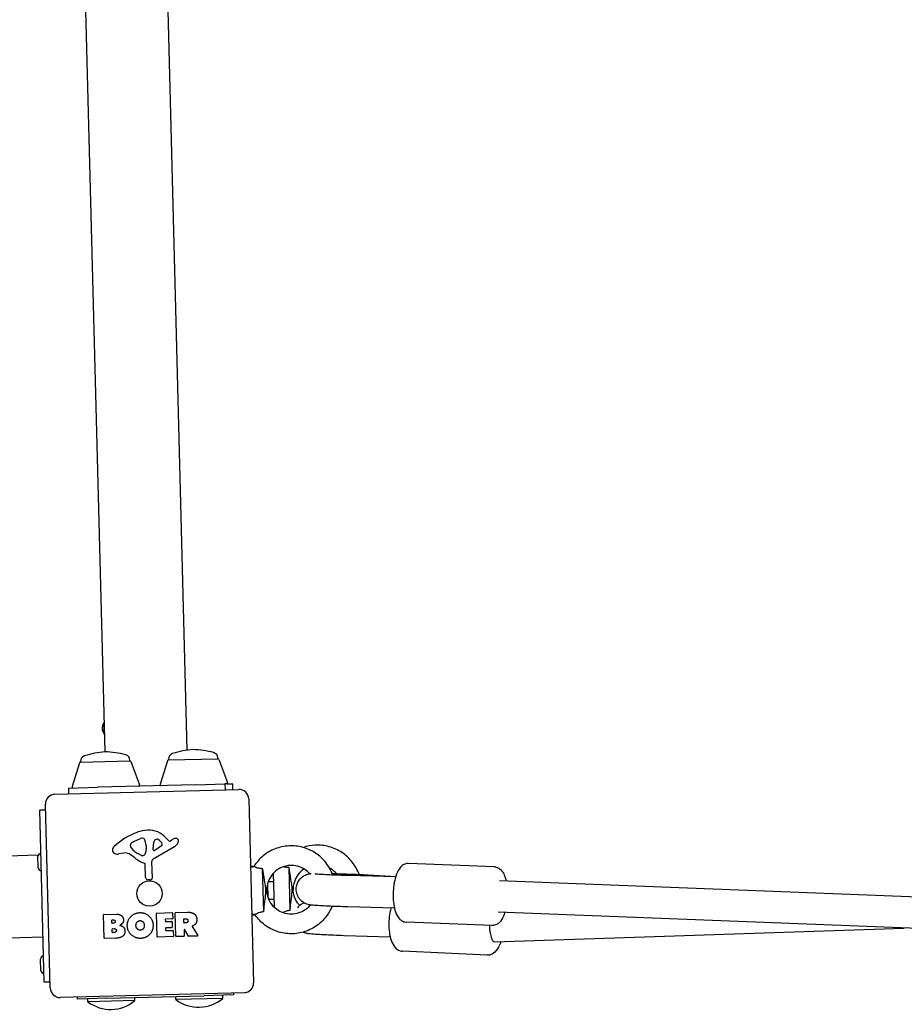
# Model space of a CAD drawing. Units: millimetres. Extents: x -9422 to 1424, y -8265 to 4505.
# Drawn here: x -6269 to -5817, y -1040 to -536 of the extents above; entities that cross this region are included whole.
import ezdxf

# ---------------------------------------------------------------- set-up
doc = ezdxf.new("R2010")
doc.units = ezdxf.units.MM
doc.header["$LTSCALE"] = 70
doc.layers.add('SW_Toestellen', color=2, linetype='Continuous')

msp = doc.modelspace()

# ---------------------------------------------------------------- linework, layer by layer
at = {"layer": 'SW_Toestellen'}
for p, q in [((-6200.62, -250.99), (-6183.54, -910.03)), ((-6242.6, -252.07), (-6225.54, -910.86)), ((-6237.93, -916.18), (-6237.94, -915.85)), ((-6237.93, -916.18), (-6212.64, -915.52)), ((-6212.64, -915.52), (-6212.65, -915.2)), ((-6212.16, -915.85), (-6207.7, -927.73)), ((-6193.4, -915.36), (-6197.24, -927.46)), ((-6192.94, -915.01), (-6192.95, -914.69)), ((-6192.94, -915.01), (-6167.65, -914.36)), ((-6167.65, -914.36), (-6167.66, -914.03)), ((-6167.18, -914.68), (-6162.71, -926.57)), ((-6238.39, -916.52), (-6242.23, -928.63)), ((-6250.98, -932.52), (-6157.02, -930.09)), ((-6244.06, -929.34), (-6229.07, -928.95)), ((-6244.06, -929.34), (-6243.99, -932.34)), ((-6179.09, -927.66), (-6229.07, -928.95)), ((-6179.09, -927.66), (-6164.09, -927.27)), ((-6163.17, -927.24), (-6164.09, -927.27)), ((-6164.09, -927.27), (-6164.01, -930.27)), ((-6163.17, -927.24), (-6160.09, -927.16)), ((-6160.01, -930.16), (-6160.09, -927.16)), ((-6151.89, -934.95), (-6149.45, -1028.92)), ((-6255.77, -940.65), (-6258.77, -940.72)), ((-6256.49, -1028.69), (-6258.77, -940.72)), ((-6253.42, -1031.62), (-6255.85, -937.65)), ((-6210.62, -956.68), (-6207.24, -955.16)), ((-6194.12, -954.95), (-6192.82, -956.44)), ((-6192.33, -956.52), (-6191.41, -955.99)), ((-6212.38, -959.1), (-6212.4, -958.34)), ((-6204.4, -960.22), (-6204.47, -961.79)), ((-6204.43, -958.78), (-6204.39, -960.01)), ((-6189.89, -959.4), (-6200.79, -965.75)), ((-6200.69, -960.89), (-6200.67, -958.04)), ((-6196.54, -958.98), (-6199.95, -961.28)), ((-6259.55, -963.75), (-6947.95, -981.59)), ((-6259.51, -970.15), (-6259.66, -964.36)), ((-6215.78, -962.61), (-6218.26, -963.07)), ((-6206.67, -963.87), (-6208.28, -963.04)), ((-6204.63, -975.07), (-6204.81, -968.33)), ((-6201.54, -967.1), (-6201.27, -975.45)), ((-6149.2, -969.37), (-6150.99, -969.41)), ((-6144.97, -970.45), (-6144.39, -992.65)), ((-6131.49, -969.85), (-6130.91, -991.98)), ((-6026.26, -969.69), (-6070.27, -967.95)), ((-6202.27, -976.38), (-6203.56, -976.24)), ((-6139.41, -973.02), (-6138.96, -990.26)), ((-6076.8, -974.74), (-6100.79, -974.12)), ((-6090.81, -973.77), (-6076.76, -974.62)), ((-4610.03, -1032.66), (-6023.73, -976.79)), ((-6142.67, -981.7), (-6142.67, -981.69)), ((-6142.27, -978.29), (-6142.09, -985.15)), ((-6141.43, -977.2), (-6139.3, -977.14)), ((-6129.19, -981.31), (-6129.19, -981.3)), ((-6141.2, -986.19), (-6139.07, -986.14)), ((-6077.41, -990.73), (-6101.2, -990.12)), ((-6225.88, -1006.08), (-6226.19, -994.2)), ((-6226, -993.99), (-6219.59, -993.83)), ((-6221.88, -998.26), (-6221.91, -997)), ((-6221.72, -996.79), (-6221.13, -996.77)), ((-6198.74, -1005.38), (-6199.05, -993.49)), ((-6198.86, -993.29), (-6191.01, -993.09)), ((-6194.56, -996.56), (-6194.53, -997.5)), ((-6190.93, -996.27), (-6194.36, -996.36)), ((-6190.81, -993.28), (-6190.74, -996.07)), ((-6189.16, -1005.13), (-6189.47, -993.25)), ((-6189.27, -993.04), (-6183.14, -992.88)), ((-6185.09, -998.14), (-6185.13, -996.42)), ((-6184.94, -996.22), (-6184.19, -996.2)), ((-6148.55, -994.42), (-6150.35, -994.47)), ((-6148.56, -994.34), (-6148.55, -994.41)), ((-4610.66, -1048.65), (-6024.36, -992.78)), ((-6221.73, -1003.07), (-6221.77, -1001.51)), ((-6221.02, -998.44), (-6221.68, -998.46)), ((-6221.58, -1001.3), (-6220.76, -1001.28)), ((-6194.44, -1001.09), (-6194.42, -1002.07)), ((-6194.33, -997.69), (-6191.31, -997.61)), ((-6191.23, -1000.81), (-6194.25, -1000.89)), ((-6191.11, -997.81), (-6191.04, -1000.6)), ((-6184.99, -1001.9), (-6184.91, -1005.02)), ((-6184.06, -998.32), (-6184.88, -998.34)), ((-6182.74, -1005.06), (-6184.62, -1001.8)), ((-6180.83, -1000.26), (-6177.96, -1004.74)), ((-6027.45, -999.66), (-6071.46, -997.92)), ((-6026.28, -1008), (-5816.75, -1000.98)), ((-6257.09, -1005.7), (-6580.98, -1014.09)), ((-6219.96, -1006.13), (-6225.68, -1006.28)), ((-6220.64, -1003.24), (-6221.53, -1003.26)), ((-6190.58, -1005.37), (-6198.54, -1005.57)), ((-6194.21, -1002.26), (-6190.66, -1002.17)), ((-6190.46, -1002.37), (-6190.38, -1005.16)), ((-6185.1, -1005.23), (-6188.95, -1005.33)), ((-6178.13, -1005.05), (-6182.56, -1005.16)), ((-6103.14, -1004.72), (-6079.58, -1005.54)), ((-6258.15, -1022.64), (-6258.3, -1016.84)), ((-6030.02, -1014.86), (-6073.34, -1012.79)), ((-6253.5, -1028.62), (-6256.49, -1028.69)), ((-6154.32, -1034.05), (-6248.29, -1036.49)), ((-6239.67, -1036.26), (-6239.64, -1037.26)), ((-6224.65, -1036.87), (-6239.64, -1037.26)), ((-6234.1, -1038.71), (-6234.15, -1037.12)), ((-6224.65, -1036.87), (-6174.67, -1035.58)), ((-6210.11, -1038.08), (-6210.15, -1036.5)), ((-6189.12, -1037.54), (-6189.16, -1035.95)), ((-6165.13, -1036.92), (-6189.12, -1037.54)), ((-6159.67, -1035.19), (-6174.67, -1035.58)), ((-6165.13, -1036.92), (-6165.17, -1035.33)), ((-6159.7, -1034.19), (-6159.67, -1035.19)), ((-6210.11, -1038.08), (-6234.1, -1038.71))]:
    msp.add_line(p, q, dxfattribs=at)
msp.add_circle((-6202.65, -983.29), 6.5, dxfattribs=at)
for centre, radius, start, end in [((-6221.85, -898.75), 5, 144.6141, 218.3539), ((-6221.85, -898.75), 4.75, 148.8471, 214.1209), ((-6221.99, -955.49), 44.77, 94.3837, 108.0568), ((-6226.52, -955.61), 44.77, 74.9111, 88.5842), ((-6177, -954.33), 44.77, 94.3837, 108.0568), ((-6181.53, -954.44), 44.77, 74.9111, 88.5842), ((-6170.66, -914.11), 3, 1.484, 74.9111), ((-6237.91, -916.68), 0.5, 92.1751, 162.3905), ((-6234.94, -915.78), 3, 108.0568, 181.484), ((-6215.64, -915.28), 3, 1.484, 74.9111), ((-6212.63, -916.02), 0.5, 20.5775, 90.7928), ((-6192.92, -915.51), 0.5, 92.1751, 162.3905), ((-6189.95, -914.61), 3, 108.0568, 181.484), ((-6167.65, -914.86), 0.5, 20.5775, 90.7928), ((-6163.18, -926.74), 0.5, 271.484, 20.5775), ((-6241.75, -928.78), 0.5, 162.3905, 271.484), ((-6208.17, -927.91), 0.5, 271.484, 20.5775), ((-6196.77, -927.61), 0.5, 162.3905, 271.484), ((-6156.89, -935.08), 5, 1.484, 91.484), ((-6250.85, -937.52), 5, 91.484, 181.484), ((-6202.57, -969.22), 18.35, 93.6142, 110.3162), ((-6202.99, -962.62), 11.73, 40.8528, 93.6142), ((-6196.52, -985.59), 35.79, 110.3162, 132.507), ((-6208.36, -961.69), 5.5, 114.1592, 129.0027), ((-6206.15, -957.6), 2.67, 90.3721, 114.1592), ((-6206.16, -955.97), 1.04, 23.8745, 90.3721), ((-6213.65, -959.29), 9.24, 3.1775, 23.8745), ((-6197.73, -958.05), 2.94, 130.4333, 179.7648), ((-6198.83, -956.76), 1.25, 57.8915, 130.4333), ((-6200.84, -959.96), 5.03, 23.8845, 57.8915), ((-6192.53, -956.19), 0.391, 220.8528, 300.2278), ((-6185.55, -966.04), 11.64, 111.7495, 120.2278), ((-6188.82, -957.84), 2.81, 98.3651, 111.7495), ((-6189.05, -956.26), 1.21, 74.2019, 98.3651), ((-6189.07, -956.32), 1.27, 343.6514, 74.2019), ((-6194.42, -954.75), 6.85, 338.8728, 343.6514), ((-6218.81, -961.26), 2.8, 132.507, 178.3743), ((-6219.85, -961.23), 1.76, 178.3743, 250.4628), ((-6212, -958.33), 0.391, 160.5515, 181.484), ((-6210.9, -959.07), 1.47, 181.484, 219.3526), ((-6210.73, -958.78), 1.75, 129.0027, 160.5515), ((-6202.83, -952.45), 11.91, 219.3526, 242.7767), ((-6207.51, -961.65), 3.04, 333.1117, 357.4237), ((-6207.4, -960.09), 3.01, 357.4237, 1.484), ((-6200.22, -960.89), 0.47, 179.7648, 303.9778), ((-6197.02, -958.27), 0.856, 303.9778, 23.8845), ((-6192.07, -955.66), 4.33, 300.2278, 338.8728), ((-6258.16, -964.32), 1.5, 91.484, 181.484), ((-6219.02, -958.9), 4.23, 250.4628, 280.4032), ((-6215.04, -966.63), 4.09, 60.9162, 100.4032), ((-6222.35, -979.78), 19.13, 50.3062, 60.9162), ((-6199.5, -952.25), 16.64, 230.3062, 250.3179), ((-6206.31, -963.15), 0.805, 242.7767, 269.6384), ((-6206.3, -962.26), 1.69, 269.6384, 333.1117), ((-6200.04, -967.05), 1.51, 120.2278, 181.875), ((-6258.01, -970.11), 1.5, 181.484, 271.484), ((-6205.26, -968.35), 0.452, 1.484, 70.3179), ((-6203.43, -975.04), 1.2, 181.484, 264.0234), ((-6202.17, -975.48), 0.903, 264.0234, 1.875), ((-6141.46, -976.2), 1, 244.1671, 271.484), ((-6141.17, -987.19), 1, 91.484, 118.8008), ((-6225.99, -994.19), 0.2, 91.484, 181.484), ((-6221.71, -996.99), 0.2, 91.484, 181.484), ((-6198.85, -993.49), 0.2, 91.484, 181.484), ((-6194.36, -996.56), 0.2, 91.484, 181.484), ((-6191.01, -993.29), 0.2, 1.484, 91.484), ((-6190.94, -996.07), 0.2, 271.484, 1.484), ((-6189.27, -993.24), 0.2, 91.484, 181.484), ((-6184.93, -996.42), 0.2, 91.484, 181.484), ((-6221.68, -998.26), 0.2, 181.484, 271.484), ((-6221.57, -1001.5), 0.2, 91.484, 181.484), ((-6194.33, -997.49), 0.2, 181.484, 271.484), ((-6194.24, -1001.09), 0.2, 91.484, 181.484), ((-6194.22, -1002.06), 0.2, 181.484, 271.484), ((-6191.31, -997.81), 0.2, 1.484, 91.484), ((-6191.24, -1000.61), 0.2, 271.484, 1.484), ((-6184.89, -998.14), 0.2, 181.484, 271.484), ((-6184.79, -1001.9), 0.2, 29.8905, 181.484), ((-6225.68, -1006.08), 0.2, 181.484, 271.484), ((-6221.53, -1003.06), 0.2, 181.484, 271.484), ((-6198.54, -1005.37), 0.2, 181.484, 271.484), ((-6190.66, -1002.37), 0.2, 1.484, 91.484), ((-6190.58, -1005.17), 0.2, 271.484, 1.484), ((-6188.96, -1005.13), 0.2, 181.484, 271.484), ((-6185.11, -1005.03), 0.2, 271.484, 1.484), ((-6182.57, -1004.96), 0.2, 209.8905, 271.484), ((-6178.13, -1004.85), 0.2, 271.484, 32.6388), ((-6256.8, -1016.8), 1.5, 91.484, 181.484), ((-6256.65, -1022.6), 1.5, 181.484, 271.484), ((-6248.42, -1031.49), 5, 181.484, 271.484), ((-6154.45, -1029.05), 5, 271.484, 1.484), ((-6177.51, -1022.25), 19.2, 232.8018, 310.1662), ((-6222.5, -1023.41), 19.2, 232.8018, 310.1662)]:
    msp.add_arc(centre, radius, start, end, dxfattribs=at)
for centre, major_axis, ratio, start_param, end_param in [((-6147.67, -981.83), (5, 0.13), 0.040885, 0, 0.000008), ((-6134.19, -981.44), (5, 0.13), 0.090349, 0, 0.000019), ((-6026.54, -1000.01), (0.27, -8), 0.288706, 4.652584, 6.283185)]:
    msp.add_ellipse(centre, major_axis=major_axis, ratio=ratio, start_param=start_param, end_param=end_param, dxfattribs=at)
for points, knots in [([(-6108.98, -973.86), (-6108.99, -973.83), (-6109, -973.81), (-6109.82, -971.53), (-6111, -969.4), (-6113.96, -965.63), (-6115.75, -963.98), (-6119.75, -961.33), (-6121.97, -960.32), (-6126.6, -959.06), (-6129.02, -958.81), (-6133.81, -959.07), (-6136.19, -959.59), (-6140.66, -961.34), (-6142.75, -962.58), (-6146.39, -965.61), (-6147.95, -967.39), (-6149.2, -969.37)], [0.316502, 0.316502, 0.316502, 0.316502, 0.319835, 0.319835, 0.639779, 0.639779, 0.959855, 0.959855, 1.280033, 1.280033, 1.600243, 1.600243, 1.920401, 1.920401, 2.240445, 2.240445, 2.552391, 2.552391, 2.552391, 2.552391]), ([(-6095.5, -973.52), (-6095.5, -973.5), (-6095.51, -973.48), (-6096.33, -971.21), (-6097.51, -969.09), (-6100.47, -965.32), (-6102.26, -963.67), (-6106.26, -961.02), (-6108.47, -960.02), (-6113.11, -958.75), (-6115.53, -958.5), (-6119.98, -958.73), (-6122.02, -959.12), (-6123.96, -959.78)], [0.316253, 0.316253, 0.316253, 0.316253, 0.319424, 0.319424, 0.639132, 0.639132, 0.959241, 0.959241, 1.279706, 1.279706, 1.600343, 1.600343, 1.874823, 1.874823, 1.874823, 1.874823]), ([(-6149.03, -969.54), (-6149.02, -969.55), (-6149, -969.56), (-6148.8, -969.66), (-6148.53, -969.78), (-6147.8, -970.03), (-6147.36, -970.15), (-6146.38, -970.34), (-6145.76, -970.43), (-6144.97, -970.45)], [-0.7834665, -0.7834665, -0.7834665, -0.7834665, -0.7568122, -0.7568122, -0.4957388, -0.4957388, -0.2402566, -0.2402566, 0, 0, 0, 0]), ([(-6144.77, -971.7), (-6144.42, -974), (-6144.05, -976.17), (-6143.63, -978.7), (-6143.51, -979.51), (-6143.39, -980.43), (-6143.37, -980.66), (-6143.33, -981.04), (-6143.32, -981.18), (-6143.31, -981.38), (-6143.31, -981.44), (-6143.31, -981.53), (-6143.31, -981.57), (-6143.31, -981.61)], [-0.7208303, -0.7208303, -0.7208303, -0.7208303, -0.3623415, -0.3623415, -0.1426466, -0.1426466, -0.0719989, -0.0719989, -0.0288554, -0.0288554, -0.0116762, -0.0116762, -0.0000636, -0.0000636, -0.0000636, -0.0000636]), ([(-6120.75, -973.21), (-6121.49, -972.37), (-6122.34, -971.62), (-6124.39, -970.27), (-6125.62, -969.72), (-6128.2, -969.02), (-6129.54, -968.88), (-6132.2, -969.04), (-6133.52, -969.33), (-6136, -970.31), (-6137.16, -971), (-6139.21, -972.71), (-6140.1, -973.73), (-6141.5, -975.99), (-6142.02, -977.24), (-6142.58, -979.58), (-6142.7, -980.66), (-6142.67, -981.73)], [0.691122, 0.691122, 0.691122, 0.691122, 0.960625, 0.960625, 1.280898, 1.280898, 1.601017, 1.601017, 1.920936, 1.920936, 2.240689, 2.240689, 2.560371, 2.560371, 2.880108, 2.880108, 3.138731, 3.138731, 3.138731, 3.138731]), ([(-6134.03, -969.55), (-6133.82, -969.6), (-6133.6, -969.64), (-6132.9, -969.76), (-6132.28, -969.83), (-6131.49, -969.85)], [-0.3582789, -0.3582789, -0.3582789, -0.3582789, -0.2402566, -0.2402566, 0, 0, 0, 0]), ([(-6131.29, -971.1), (-6130.94, -973.38), (-6130.57, -975.58), (-6130.15, -978.16), (-6130.02, -978.98), (-6129.91, -979.91), (-6129.88, -980.15), (-6129.85, -980.52), (-6129.84, -980.67), (-6129.83, -980.87), (-6129.83, -980.92), (-6129.83, -981.02), (-6129.83, -981.06), (-6129.82, -981.1)], [-0.7208303, -0.7208303, -0.7208303, -0.7208303, -0.3623415, -0.3623415, -0.1426466, -0.1426466, -0.0719989, -0.0719989, -0.0288554, -0.0288554, -0.0116762, -0.0116762, -0.0000636, -0.0000636, -0.0000636, -0.0000636]), ([(-6123.63, -970.78), (-6124, -971.03), (-6124.36, -971.3), (-6125.72, -972.44), (-6126.61, -973.45), (-6128.01, -975.71), (-6128.53, -976.95), (-6129.09, -979.26), (-6129.21, -980.33), (-6129.19, -981.38)], [2.133246, 2.133246, 2.133246, 2.133246, 2.240747, 2.240747, 2.559835, 2.559835, 2.879609, 2.879609, 3.135231, 3.135231, 3.135231, 3.135231]), ([(-6107.06, -973.14), (-6107.85, -972.19), (-6108.78, -971.37), (-6110.09, -970.51), (-6110.39, -970.34), (-6110.68, -970.18)], [0.6671415, 0.6671415, 0.6671415, 0.6671415, 0.963327, 0.963327, 1.0451655, 1.0451655, 1.0451655, 1.0451655]), ([(-6070.27, -967.95), (-6070.9, -967.92), (-6071.54, -968.04), (-6072.74, -968.5), (-6073.28, -968.86), (-6074.45, -969.9), (-6074.98, -970.64), (-6076.11, -972.65), (-6076.63, -974.03), (-6077.4, -976.94), (-6077.67, -978.44), (-6078.01, -981.46), (-6078.09, -982.99), (-6078.06, -985.97), (-6077.95, -987.44), (-6077.55, -990.24), (-6077.25, -991.56), (-6076.38, -994.08), (-6075.81, -995.25), (-6074.54, -996.61), (-6074.15, -996.95), (-6073.06, -997.62), (-6072.28, -997.89), (-6071.46, -997.92), (-6071.46, -997.92), (-6071.46, -997.92)], [3.629664, 3.629664, 3.629664, 3.629664, 3.778447, 3.778447, 3.952671, 3.952671, 4.226711, 4.226711, 4.631649, 4.631649, 4.994911, 4.994911, 5.341095, 5.341095, 5.68617, 5.68617, 6.043448, 6.043448, 6.437963, 6.437963, 6.578902, 6.578902, 6.770883, 6.770883, 6.771257, 6.771257, 6.771257, 6.771257]), ([(-6026.26, -969.69), (-6025.63, -969.71), (-6025.01, -969.88), (-6023.85, -970.43), (-6023.34, -970.84), (-6022.25, -971.96), (-6021.78, -972.74), (-6020.92, -974.59), (-6020.57, -975.71), (-6020.3, -976.93)], [2.653521, 2.653521, 2.653521, 2.653521, 2.8023037, 2.8023037, 2.9765274, 2.9765274, 3.2505674, 3.2505674, 3.5771895, 3.5771895, 3.5771895, 3.5771895]), ([(-6101.2, -990.12), (-6102.93, -990.07), (-6104.7, -990.02), (-6108.16, -989.9), (-6109.84, -989.84), (-6112.98, -989.7), (-6114.42, -989.63), (-6116.97, -989.49), (-6118.04, -989.41), (-6119.53, -989.29), (-6119.97, -989.25), (-6120.87, -989.1), (-6121.11, -989.06), (-6121.8, -988.88), (-6122.11, -988.81), (-6123.09, -988.4), (-6123.65, -988.2), (-6124.97, -987.14), (-6125.33, -986.81), (-6126, -986.02), (-6126.29, -985.62), (-6126.99, -984.4), (-6127.39, -983.42), (-6127.67, -981.44), (-6127.65, -980.53), (-6127.33, -978.84), (-6127.05, -978.08), (-6126.32, -976.69), (-6125.88, -976.12), (-6124.89, -975.07), (-6124.38, -974.7), (-6123.3, -974), (-6122.85, -973.82), (-6122, -973.49), (-6121.69, -973.41), (-6121.16, -973.28), (-6120.96, -973.24), (-6120.53, -973.17), (-6120.35, -973.15), (-6120.14, -973.13), (-6120.09, -973.13), (-6120.04, -973.12)], [2.617994, 2.617994, 2.617994, 2.617994, 2.942355, 2.942355, 3.266683, 3.266683, 3.593817, 3.593817, 3.933269, 3.933269, 4.167928, 4.167928, 4.245065, 4.245065, 4.288955, 4.288955, 4.322204, 4.322204, 4.332767, 4.332767, 4.340066, 4.340066, 4.351253, 4.351253, 4.35965, 4.35965, 4.368001, 4.368001, 4.378057, 4.378057, 4.392384, 4.392384, 4.415635, 4.415635, 4.448138, 4.448138, 4.485149, 4.485149, 4.541525, 4.541525, 4.558353, 4.558353, 4.558353, 4.558353]), ([(-6100.79, -974.12), (-6102.42, -974.08), (-6104.11, -974.03), (-6107.39, -973.92), (-6108.99, -973.86), (-6111.93, -973.73), (-6113.28, -973.67), (-6115.54, -973.54), (-6116.47, -973.48), (-6117.42, -973.41), (-6117.66, -973.39), (-6117.97, -973.36), (-6118.07, -973.35), (-6118.1, -973.34), (-6118.11, -973.34), (-6118.11, -973.34)], [2.617994, 2.617994, 2.617994, 2.617994, 2.933636, 2.933636, 3.249339, 3.249339, 3.562541, 3.562541, 3.866267, 3.866267, 3.996948, 3.996948, 4.098899, 4.098899, 4.121401, 4.121401, 4.121401, 4.121401]), ([(-6109.27, -973.09), (-6108.16, -973.11), (-6106.99, -973.14), (-6104.08, -973.21), (-6102.3, -973.27), (-6098.85, -973.39), (-6097.18, -973.45), (-6094.07, -973.59), (-6092.64, -973.66), (-6091.21, -973.74), (-6091.01, -973.75), (-6090.81, -973.77)], [5.554672, 5.554672, 5.554672, 5.554672, 5.776221, 5.776221, 6.100526, 6.100526, 6.424913, 6.424913, 6.752327, 6.752327, 6.806784, 6.806784, 6.806784, 6.806784]), ([(-6143.31, -981.62), (-6143.31, -981.63), (-6143.31, -981.65), (-6143.3, -981.69), (-6143.3, -981.71), (-6143.3, -981.79), (-6143.3, -981.84), (-6143.3, -982.03), (-6143.3, -982.17), (-6143.34, -983.37), (-6143.5, -984.64), (-6143.87, -987.73), (-6144.07, -989.49), (-6144.26, -991.38)], [-1.456293, -1.456293, -1.456293, -1.456293, -1.443784, -1.443784, -1.43013, -1.43013, -1.394853, -1.394853, -1.301152, -1.301152, -0.571076, -0.571076, 0, 0, 0, 0]), ([(-6143.31, -981.61), (-6143.31, -981.61), (-6143.31, -981.61), (-6143.31, -981.61), (-6143.31, -981.61), (-6143.31, -981.62)], [13.317793763, 13.317793763, 13.317793763, 13.317793763, 13.3180519573, 13.3180519573, 13.3183101517, 13.3183101517, 13.3183101517, 13.3183101517]), ([(-6120.4, -989.18), (-6121.08, -990.03), (-6121.87, -990.79), (-6123.82, -992.23), (-6125.02, -992.85), (-6127.56, -993.67), (-6128.89, -993.88), (-6131.56, -993.87), (-6132.89, -993.65), (-6135.42, -992.79), (-6136.62, -992.17), (-6138.75, -990.56), (-6139.68, -989.59), (-6141.2, -987.4), (-6141.79, -986.19), (-6142.47, -983.87), (-6142.65, -982.79), (-6142.67, -981.7)], [0.698253, 0.698253, 0.698253, 0.698253, 0.960625, 0.960625, 1.280898, 1.280898, 1.601017, 1.601017, 1.920936, 1.920936, 2.240689, 2.240689, 2.560371, 2.560371, 2.880108, 2.880108, 3.141386, 3.141386, 3.141386, 3.141386]), ([(-6129.82, -981.1), (-6129.82, -981.12), (-6129.82, -981.14), (-6129.82, -981.18), (-6129.82, -981.2), (-6129.82, -981.27), (-6129.82, -981.32), (-6129.82, -981.52), (-6129.82, -981.65), (-6129.86, -982.84), (-6130.02, -984.07), (-6130.39, -987.1), (-6130.59, -988.83), (-6130.79, -990.71)], [-1.456293, -1.456293, -1.456293, -1.456293, -1.443784, -1.443784, -1.43013, -1.43013, -1.394853, -1.394853, -1.301152, -1.301152, -0.571076, -0.571076, 0, 0, 0, 0]), ([(-6129.82, -981.1), (-6129.82, -981.1), (-6129.82, -981.1), (-6129.82, -981.1), (-6129.82, -981.1), (-6129.82, -981.1)], [13.6573173803, 13.6573173803, 13.6573173803, 13.6573173803, 13.6575755747, 13.6575755747, 13.657833769, 13.657833769, 13.657833769, 13.657833769]), ([(-6125.88, -989.42), (-6126.27, -989), (-6126.63, -988.55), (-6127.72, -986.99), (-6128.3, -985.78), (-6128.99, -983.47), (-6129.16, -982.39), (-6129.19, -981.31)], [2.4216445, 2.4216445, 2.4216445, 2.4216445, 2.5598351, 2.5598351, 2.879609, 2.879609, 3.1413861, 3.1413861, 3.1413861, 3.1413861]), ([(-6109.33, -989.86), (-6109.97, -991.44), (-6110.8, -992.96), (-6113.17, -996.33), (-6114.87, -998.06), (-6118.73, -1000.92), (-6120.89, -1002.04), (-6125.45, -1003.54), (-6127.85, -1003.92), (-6132.65, -1003.91), (-6135.05, -1003.51), (-6139.6, -1001.99), (-6141.76, -1000.86), (-6145.55, -998.02), (-6147.2, -996.33), (-6148.55, -994.41)], [0.410962, 0.410962, 0.410962, 0.410962, 0.639779, 0.639779, 0.959855, 0.959855, 1.280033, 1.280033, 1.600243, 1.600243, 1.920401, 1.920401, 2.240445, 2.240445, 2.552594, 2.552594, 2.552594, 2.552594]), ([(-6130.91, -991.98), (-6131.53, -992.04), (-6132.12, -992.15), (-6133.16, -992.46), (-6133.59, -992.65), (-6134.13, -992.94), (-6134.29, -993.03), (-6134.43, -993.13)], [-0.7379777, -0.7379777, -0.7379777, -0.7379777, -0.5518199, -0.5518199, -0.380192, -0.380192, -0.2963426, -0.2963426, -0.2963426, -0.2963426]), ([(-6123.58, -988.13), (-6123.92, -988.25), (-6124.35, -988.41), (-6125.33, -989), (-6125.73, -989.27), (-6126.46, -989.92), (-6126.74, -990.21), (-6127.03, -990.56)], [5.04987627, 5.04987627, 5.04987627, 5.04987627, 5.07198848, 5.07198848, 5.08358798, 5.08358798, 5.09005584, 5.09005584, 5.09005584, 5.09005584]), ([(-6079.2, -990.68), (-6079.21, -990.72), (-6079.22, -990.76), (-6079.61, -992.21), (-6079.9, -993.72), (-6080.24, -996.78), (-6080.31, -998.32), (-6080.24, -1001.33), (-6080.1, -1002.81), (-6079.61, -1005.62), (-6079.25, -1006.95), (-6078.21, -1009.43), (-6077.53, -1010.59), (-6075.75, -1012.11), (-6074.84, -1012.6), (-6073.66, -1012.77), (-6073.5, -1012.78), (-6073.34, -1012.79)], [1.06689, 1.06689, 1.06689, 1.06689, 1.077106, 1.077106, 1.437931, 1.437931, 1.784921, 1.784921, 2.132181, 2.132181, 2.493168, 2.493168, 2.88403, 2.88403, 3.136158, 3.136158, 3.174209, 3.174209, 3.174209, 3.174209]), ([(-6144.39, -992.65), (-6145.01, -992.71), (-6145.6, -992.81), (-6146.64, -993.1), (-6147.07, -993.27), (-6147.83, -993.63), (-6148.13, -993.82), (-6148.35, -994), (-6148.38, -994.02), (-6148.4, -994.04)], [-0.7379777, -0.7379777, -0.7379777, -0.7379777, -0.5518199, -0.5518199, -0.380192, -0.380192, -0.1930089, -0.1930089, -0.1656282, -0.1656282, -0.1656282, -0.1656282]), ([(-6020.93, -992.91), (-6021.15, -993.63), (-6021.4, -994.3), (-6022.24, -996.22), (-6022.9, -997.34), (-6024.27, -998.6), (-6024.68, -998.91), (-6025.82, -999.48), (-6026.62, -999.69), (-6027.44, -999.66), (-6027.45, -999.66), (-6027.45, -999.66)], [4.8714452, 4.8714452, 4.8714452, 4.8714452, 5.0673046, 5.0673046, 5.4618195, 5.4618195, 5.6027588, 5.6027588, 5.7947402, 5.7947402, 5.7951137, 5.7951137, 5.7951137, 5.7951137]), ([(-6180.74, -999.97), (-6180.76, -999.98), (-6180.78, -999.99), (-6180.82, -1000.03), (-6180.83, -1000.05), (-6180.86, -1000.1), (-6180.86, -1000.12), (-6180.86, -1000.17), (-6180.86, -1000.19), (-6180.85, -1000.23), (-6180.84, -1000.24), (-6180.83, -1000.26)], [0, 0, 0, 0, 0.00781289, 0.00781289, 0.01562578, 0.01562578, 0.02343867, 0.02343867, 0.02938866, 0.02938866, 0.03533865, 0.03533865, 0.03533865, 0.03533865]), ([(-6124, -1003.04), (-6123.72, -1003.17), (-6123.5, -1003.24), (-6123.03, -1003.4), (-6122.82, -1003.45), (-6122.42, -1003.55), (-6122.25, -1003.58), (-6121.77, -1003.67), (-6121.53, -1003.7), (-6120.33, -1003.85), (-6119.26, -1003.93), (-6116.56, -1004.11), (-6115.11, -1004.19), (-6111.98, -1004.36), (-6110.31, -1004.43), (-6106.87, -1004.58), (-6105.1, -1004.65), (-6103.29, -1004.71), (-6103.22, -1004.72), (-6103.14, -1004.72)], [5.169813, 5.169813, 5.169813, 5.169813, 5.190702, 5.190702, 5.224776, 5.224776, 5.272353, 5.272353, 5.377213, 5.377213, 5.796092, 5.796092, 6.14091, 6.14091, 6.468532, 6.468532, 6.792773, 6.792773, 6.806784, 6.806784, 6.806784, 6.806784]), ([(-6023.01, -1007.89), (-6023.34, -1008.92), (-6023.73, -1009.87), (-6024.86, -1011.98), (-6025.65, -1013.06), (-6027.56, -1014.41), (-6028.52, -1014.8), (-6029.71, -1014.87), (-6029.87, -1014.87), (-6030.02, -1014.86)], [8.4361091, 8.4361091, 8.4361091, 8.4361091, 8.7111209, 8.7111209, 9.101983, 9.101983, 9.3541105, 9.3541105, 9.3921617, 9.3921617, 9.3921617, 9.3921617])]:
    msp.add_open_spline(points, degree=3, knots=knots, dxfattribs=at)
for points, degree in [([(-6150.99, -969.61), (-6150.34, -969.59), (-6149.69, -969.56), (-6149.03, -969.54)], 3), ([(-6149.03, -969.54), (-6149.12, -969.42), (-6149.17, -969.37), (-6149.2, -969.37)], 3), ([(-6144.97, -970.45), (-6144.9, -970.86), (-6144.84, -971.28), (-6144.77, -971.7)], 3), ([(-6131.49, -969.85), (-6131.42, -970.26), (-6131.36, -970.68), (-6131.29, -971.1)], 3), ([(-6144.26, -991.38), (-6144.31, -991.8), (-6144.35, -992.23), (-6144.39, -992.65)], 3), ([(-6130.79, -990.71), (-6130.83, -991.13), (-6130.87, -991.56), (-6130.91, -991.98)], 3), ([(-6221.13, -996.77), (-6220.74, -996.76), (-6220.22, -997.21), (-6220.18, -997.57)], 2), ([(-6219.59, -993.83), (-6218.14, -993.79), (-6217.11, -994.55)], 2), ([(-6217.11, -994.55), (-6216, -995.39), (-6215.92, -996.8)], 2), ([(-6215.92, -996.8), (-6215.86, -997.72), (-6216.43, -998.5)], 2), ([(-6214, -999.76), (-6214.03, -997.08), (-6210.3, -993.17), (-6207.61, -993.09)], 2), ([(-6207.61, -993.09), (-6204.9, -993.01), (-6200.88, -996.77), (-6200.81, -999.47)], 2), ([(-6184.19, -996.2), (-6183.05, -996.17), (-6182.97, -997.15)], 2), ([(-6183.14, -992.88), (-6181.17, -992.83), (-6179.98, -993.58)], 2), ([(-6179.98, -993.58), (-6178.53, -994.48), (-6178.44, -996.49)], 2), ([(-6178.44, -996.49), (-6178.37, -997.83), (-6179.05, -998.74)], 2), ([(-6148.4, -994.04), (-6149.05, -994.05), (-6149.7, -994.05), (-6150.36, -994.06)], 3), ([(-6148.4, -994.04), (-6148.49, -994.22), (-6148.54, -994.32), (-6148.56, -994.34)], 3), ([(-6148.56, -994.34), (-6148.56, -994.34), (-6148.56, -994.34), (-6148.56, -994.34)], 3), ([(-6148.55, -994.41), (-6148.55, -994.41), (-6148.55, -994.41), (-6148.55, -994.41)], 3), ([(-6148.55, -994.41), (-6148.55, -994.41), (-6148.55, -994.41), (-6148.55, -994.41)], 3), ([(-6220.18, -997.57), (-6220.16, -997.92), (-6220.67, -998.43), (-6221.02, -998.44)], 2), ([(-6220.76, -1001.28), (-6219.65, -1001.25), (-6219.59, -1002.19)], 2), ([(-6216.43, -998.5), (-6216.94, -999.22), (-6217.79, -999.58)], 2), ([(-6217.79, -999.58), (-6215.25, -1000.2), (-6215.18, -1002.48)], 2), ([(-6207.34, -1006.25), (-6210.05, -1006.28), (-6213.95, -1002.46), (-6214, -999.76)], 2), ([(-6209.55, -999.78), (-6209.61, -998.78), (-6208.44, -997.23), (-6207.48, -997.17)], 2), ([(-6208.89, -1001.42), (-6209.49, -1000.76), (-6209.55, -999.78)], 2), ([(-6207.31, -1002.08), (-6208.27, -1002.13), (-6208.89, -1001.42)], 2), ([(-6207.48, -997.17), (-6206.57, -997.12), (-6205.94, -997.85)], 2), ([(-6205.78, -1001.24), (-6206.35, -1002.03), (-6207.31, -1002.08)], 2), ([(-6205.94, -997.85), (-6205.36, -998.53), (-6205.31, -999.52)], 2), ([(-6205.31, -999.52), (-6205.25, -1000.5), (-6205.78, -1001.24)], 2), ([(-6200.81, -999.47), (-6200.73, -1002.39), (-6202.68, -1004.33)], 2), ([(-6182.97, -997.15), (-6182.92, -997.67), (-6183.58, -998.3), (-6184.06, -998.32)], 2), ([(-6180.31, -999.77), (-6180.57, -999.9), (-6180.74, -999.97)], 2), ([(-6179.05, -998.74), (-6179.5, -999.4), (-6180.31, -999.77)], 2), ([(-6219.59, -1002.19), (-6219.55, -1002.62), (-6220.19, -1003.23), (-6220.64, -1003.24)], 2), ([(-6215.18, -1002.48), (-6215.06, -1006), (-6219.96, -1006.13)], 2), ([(-6202.68, -1004.33), (-6204.56, -1006.23), (-6207.34, -1006.25)], 2)]:
    msp.add_open_spline(points, degree=degree, dxfattribs=at)

doc.saveas('drawing.dxf')
